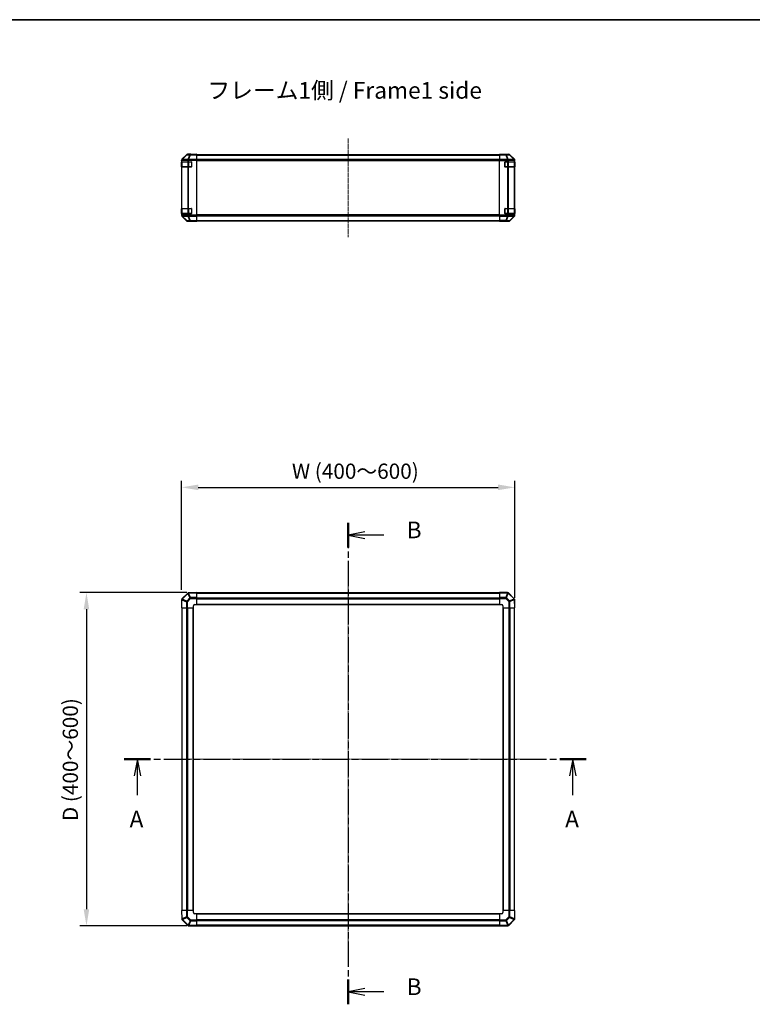
# Model space of a CAD drawing. Units: millimetres. Extents: x 0 to 13354, y -21 to 2810.
# Drawn here: x 2262 to 3362, y 1333 to 2810 of the extents above; entities that cross this region are included whole.
import ezdxf

# ---------------------------------------------------------------- set-up
doc = ezdxf.new("R2010")
doc.units = ezdxf.units.MM
doc.linetypes.add('CHAIN', pattern=[0.3543, 0.2362, -0.0295, 0.0591, -0.0295])
for name, color, linetype, lineweight in [('AM_5', 3, 'Continuous', 25), ('Border (ISO)', 7, 'Continuous', 35), ('Centerline (ISO)', 131, 'Continuous', 18), ('Section Line (ISO)', 7, 'CHAIN', 25), ('Symbol (ISO)', 7, 'Continuous', 18), ('TK1', 7, 'Continuous', 25), ('TK2', 2, 'Continuous', 25), ('TK3', 5, 'Continuous', 25)]:
    doc.layers.add(name, color=color, linetype=linetype, lineweight=lineweight)
doc.styles.add('Note Text (TK)', font='txt')
doc.styles.add('Note Text (TK)English', font='arial.ttf')
doc.dimstyles.new('Default - Method 1b (TK)English', dxfattribs={"dimscale": 4, "dimtxt": 2.5, "dimasz": 2.5, "dimexe": 1, "dimexo": 1.5, "dimgap": 1, "dimtad": 1, "dimtoh": 1, "dimrnd": 1e-08, "dimdsep": 46, "dimtxsty": 'Note Text (TK)English', "dimcen": 0.09, "dimdle": 5, "dimclrd": 100, "dimclre": 100, "dimclrt": 7, "dimadec": 1, "dimazin": 1, "dimtfac": 1, "dimtmove": 0, "dimatfit": 3, "dimfxl": 1, "dimtolj": 1, "dimlwd": -1, "dimlwe": -1, "dimarcsym": 0})

# ---------------------------------------------------------------- blocks, each defined once
blk = doc.blocks.new('図面枠 tk図枠')
at = {"layer": 'Border (ISO)'}
blk.add_line((21, 289), (412, 289), dxfattribs=at)
blk = doc.blocks.new('2dTransSection0')
at = {"layer": 'Section Line (ISO)', "linetype": 'CHAIN', "ltscale": 16.769142}
blk.add_line((105.54, 178.06), (174.84, 178.06), dxfattribs=at)
at = {"layer": 'Section Line (ISO)', "linetype": 'Continuous', "lineweight": 50}
for p, q in [((105.54, 178.06), (109.48, 178.06)), ((170.9, 178.06), (174.84, 178.06))]:
    blk.add_line(p, q, dxfattribs=at)
at = {"layer": 'Section Line (ISO)', "linetype": 'Continuous'}
for p, q in [((107.51, 178.06), (107.01, 175.56)), ((107.51, 175.56), (107.51, 178.06)), ((108.01, 175.56), (107.51, 178.06)), ((172.87, 178.06), (172.37, 175.56)), ((172.87, 175.56), (172.87, 178.06)), ((173.37, 175.56), (172.87, 178.06)), ((107.51, 172.69), (107.51, 175.56)), ((172.87, 172.69), (172.87, 175.56))]:
    blk.add_line(p, q, dxfattribs=at)
at = {"layer": 'Section Line (ISO)', "char_height": 2.5, "attachment_point": 7, "style": 'Note Text (TK)English'}
for insert in [(106.34, 167.06), (171.69, 167.06)]:
    blk.add_mtext('A', dxfattribs=dict(at, insert=insert))
blk = doc.blocks.new('2dTransSection1')
at = {"layer": 'Section Line (ISO)', "linetype": 'CHAIN', "ltscale": 16.116707}
blk.add_line((139.14, 213.53), (139.14, 141.3), dxfattribs=at)
at = {"layer": 'Section Line (ISO)', "linetype": 'Continuous', "lineweight": 50}
for p, q in [((139.14, 213.53), (139.14, 209.82)), ((139.14, 145.01), (139.14, 141.3))]:
    blk.add_line(p, q, dxfattribs=at)
at = {"layer": 'Section Line (ISO)', "linetype": 'Continuous'}
for p, q in [((141.64, 212.18), (139.14, 211.68)), ((141.64, 211.68), (139.14, 211.68)), ((139.14, 211.68), (141.64, 211.18)), ((144.47, 211.68), (141.64, 211.68)), ((141.64, 143.66), (139.14, 143.16)), ((141.64, 143.16), (139.14, 143.16)), ((139.14, 143.16), (141.64, 142.66)), ((144.47, 143.16), (141.64, 143.16))]:
    blk.add_line(p, q, dxfattribs=at)
at = {"layer": 'Section Line (ISO)', "char_height": 2.5, "attachment_point": 7, "style": 'Note Text (TK)English'}
for insert in [(147.91, 210.43), (147.91, 141.91)]:
    blk.add_mtext('B', dxfattribs=dict(at, insert=insert))
blk = doc.blocks.new('*D34')
at = {"layer": 'AM_5', "color": 100}
for p, q in [((2505.4, 1954.8), (2505.4, 2118.5)), ((3005.4, 1942.6), (3005.4, 2118.5)), ((2530.4, 2108.5), (2980.4, 2108.5))]:
    blk.add_line(p, q, dxfattribs=at)
for points in [[(2530.4, 2112.7), (2530.4, 2104.3), (2505.4, 2108.5)], [(2980.4, 2112.7), (2980.4, 2104.3), (3005.4, 2108.5)]]:
    blk.add_solid(points, dxfattribs=at)
at = {"layer": 'Defpoints', "color": 0}
for p in [(3005.4, 2108.5), (2505.4, 1939.8), (3005.4, 1927.6)]:
    blk.add_point(p, dxfattribs=at)
at = {"layer": 'AM_5', "color": 7, "insert": (2663.3, 2132.7), "char_height": 25, "attachment_point": 4, "style": 'Note Text (TK)English'}
blk.add_mtext('\\A1; \\fＭＳ Ｐゴシック|b0|i0;\\H22.8426;W (\\fArial|b0|i0;\\H22.8425;400\\fＭＳ Ｐゴシック|b0|i0;\\H22.8426;～\\fArial|b0|i0;\\H22.8425;6\\fＭＳ Ｐゴシック|b0|i0;\\H22.8426;00)', dxfattribs=at)
blk = doc.blocks.new('*D35')
at = {"layer": 'AM_5', "color": 100}
for p, q in [((2513.4, 1950.6), (2352.7, 1950.6)), ((2362.7, 1925.6), (2362.7, 1475.6)), ((2513.4, 1450.6), (2352.7, 1450.6))]:
    blk.add_line(p, q, dxfattribs=at)
for points in [[(2358.5, 1925.6), (2366.8, 1925.6), (2362.7, 1950.6)], [(2358.5, 1475.6), (2366.8, 1475.6), (2362.7, 1450.6)]]:
    blk.add_solid(points, dxfattribs=at)
at = {"layer": 'Defpoints', "color": 0}
for p in [(2528.4, 1950.6), (2362.7, 1450.6), (2528.4, 1450.6)]:
    blk.add_point(p, dxfattribs=at)
at = {"layer": 'AM_5', "color": 7, "insert": (2338.5, 1600.2), "char_height": 25, "attachment_point": 4, "rotation": 90, "style": 'Note Text (TK)English'}
blk.add_mtext('\\A1; \\fArial|b0|i0;\\H22.8425;D\\fＭＳ Ｐゴシック|b0|i0;\\H22.8426; (\\fArial|b0|i0;\\H22.8425;400\\fＭＳ Ｐゴシック|b0|i0;\\H22.8426;～\\fArial|b0|i0;\\H22.8425;6\\fＭＳ Ｐゴシック|b0|i0;\\H22.8426;00)', dxfattribs=at)

msp = doc.modelspace()

# ---------------------------------------------------------------- linework, layer by layer
at = {"layer": 'Centerline (ISO)', "linetype": 'CHAIN', "ltscale": 23.990969}
for p, q in [((2755.4154, 2632.0187), (2755.4154, 2483.7903)), ((2755.4154, 1974.7353), (2755.4154, 1426.5069)), ((2481.3012, 1700.6211), (3029.5296, 1700.6211))]:
    msp.add_line(p, q, dxfattribs=at)
at = {"layer": 'TK1'}
for p, q in [((2528.4154, 2607.6045), (2982.4154, 2607.6045)), ((2528.4154, 2607.0187), (2982.4154, 2607.0187)), ((2982.4154, 2600.1903), (2528.4154, 2600.1903)), ((2528.4154, 2598.7761), (2982.4154, 2598.7761)), ((2982.4154, 2517.0329), (2528.4154, 2517.0329)), ((2528.4154, 2515.6187), (2982.4154, 2515.6187)), ((2528.4154, 2508.7903), (2982.4154, 2508.7903)), ((2528.4154, 2508.2045), (2982.4154, 2508.2045)), ((2982.4154, 1950.3211), (2528.4154, 1950.3211)), ((2528.4154, 1949.7353), (2982.4154, 1949.7353)), ((2528.4154, 1942.9069), (2982.4154, 1942.9069)), ((2528.4154, 1941.4927), (2982.4154, 1941.4927)), ((2505.7154, 1927.6211), (2505.7154, 1473.6211)), ((2506.3012, 1473.6211), (2506.3012, 1927.6211)), ((2513.1296, 1473.6211), (2513.1296, 1927.6211)), ((2514.5438, 1473.6211), (2514.5438, 1927.6211)), ((2522.9154, 1473.6211), (2522.9154, 1927.6211)), ((2523.4154, 1473.6211), (2523.4154, 1927.6211)), ((2528.4154, 1933.1211), (2982.4154, 1933.1211)), ((2528.4154, 1932.6211), (2982.4154, 1932.6211)), ((2987.4154, 1927.6211), (2987.4154, 1473.6211)), ((2987.9154, 1927.6211), (2987.9154, 1473.6211)), ((2996.2869, 1927.6211), (2996.2869, 1473.6211)), ((2997.7012, 1927.6211), (2997.7012, 1473.6211)), ((3004.5296, 1927.6211), (3004.5296, 1473.6211)), ((3005.1154, 1473.6211), (3005.1154, 1927.6211)), ((2982.4154, 1468.6211), (2528.4154, 1468.6211)), ((2982.4154, 1468.1211), (2528.4154, 1468.1211)), ((2982.4154, 1459.7495), (2528.4154, 1459.7495)), ((2982.4154, 1458.3353), (2528.4154, 1458.3353)), ((2982.4154, 1451.5069), (2528.4154, 1451.5069)), ((2528.4154, 1450.9211), (2982.4154, 1450.9211))]:
    msp.add_line(p, q, dxfattribs=at)
at = {"layer": 'TK2'}
for p, q in [((2505.9954, 2600.2933), (2505.9889, 2600.2866)), ((2512.8407, 2607.2591), (2505.9954, 2600.2933)), ((2506.001, 2600.689), (2512.8309, 2607.5189)), ((2506.4035, 2600.2969), (2513.2487, 2607.2626)), ((2515.0088, 2600.4471), (2506.4035, 2600.2969)), ((2513.2487, 2607.2626), (2517.9102, 2607.344)), ((2518.8937, 2607.9383), (2514.2323, 2607.8569)), ((2519.4154, 2608.1045), (2514.245, 2608.1045)), ((2515.0324, 2600.4638), (2515.0088, 2600.4471)), ((2517.9102, 2607.344), (2515.0324, 2600.4638)), ((2516.0015, 2600.4723), (2518.8793, 2607.3524)), ((2528.4154, 2600.689), (2516.0015, 2600.4723)), ((2518.8793, 2607.3524), (2528.4154, 2607.5189)), ((2528.4154, 2608.1045), (2518.8937, 2607.9383)), ((2519.4154, 2607.9474), (2519.4154, 2608.1045)), ((2528.4154, 2608.1045), (2528.4154, 2607.5189)), ((2528.4154, 2600.689), (2528.4154, 2607.5189)), ((2528.4154, 2600.689), (2528.4154, 2599.2749)), ((2982.4154, 2607.9474), (2982.4154, 2608.1045)), ((2982.4154, 2608.1045), (2986.4154, 2608.0347)), ((2982.4154, 2607.8569), (2982.4154, 2607.9474)), ((2986.4154, 2607.9474), (2982.4154, 2607.9474)), ((2982.4154, 2607.2591), (2982.4154, 2607.8569)), ((2991.7581, 2607.8569), (2982.4154, 2607.8569)), ((2982.4154, 2607.2591), (2991.7581, 2607.2591)), ((2982.4154, 2607.2591), (2982.4154, 2600.2866)), ((2982.4154, 2598.8848), (2982.4154, 2600.2866)), ((2994.5869, 2600.2866), (2982.4154, 2600.2866)), ((2986.4154, 2607.9474), (2986.4154, 2608.0347)), ((2986.4154, 2608.0347), (2989.9509, 2607.973)), ((2991.4154, 2608.1045), (2996.5858, 2608.1045)), ((2991.4154, 2608.1045), (2991.4154, 2608.0347)), ((2996.4196, 2607.9383), (2991.7581, 2607.8569)), ((2991.7581, 2607.2591), (2991.7581, 2607.8569)), ((2991.7581, 2607.2591), (2994.5935, 2600.2933)), ((2992.752, 2607.2626), (2997.4135, 2607.344)), ((2995.5874, 2600.2969), (2992.752, 2607.2626)), ((2994.5935, 2600.2933), (2994.5869, 2600.2866)), ((2994.5869, 2598.8848), (2994.5869, 2600.2866)), ((3004.1927, 2600.4471), (2995.5874, 2600.2969)), ((2996.5858, 2608.1045), (2996.4196, 2607.9383)), ((2997.4135, 2607.344), (3004.1931, 2600.4638)), ((2997.8334, 2607.3524), (2997.9998, 2607.5189)), ((3004.613, 2600.4723), (2997.8334, 2607.3524)), ((3004.8297, 2600.689), (2997.9998, 2607.5189)), ((3004.1931, 2600.4638), (3004.1927, 2600.4471)), ((3004.8297, 2600.689), (3004.613, 2600.4723)), ((2505.4154, 2598.8848), (2505.4154, 2599.2749)), ((2505.4154, 2598.8848), (2505.4154, 2596.9045)), ((2505.4154, 2598.8848), (2506.0012, 2598.8848)), ((2505.4154, 2596.9045), (2505.4154, 2596.4045)), ((2506.0012, 2596.9045), (2505.4154, 2596.9045)), ((2505.4154, 2596.4045), (2505.6154, 2596.4045)), ((2505.4154, 2589.4045), (2505.4154, 2596.4045)), ((2505.6154, 2589.4045), (2505.4154, 2589.4045)), ((2505.4154, 2589.4045), (2505.4154, 2588.9045)), ((2505.4154, 2588.9045), (2506.0012, 2588.9045)), ((2505.4154, 2588.9045), (2505.4154, 2526.9045)), ((2506.0012, 2598.8848), (2506.0077, 2598.8915)), ((2506.0012, 2596.9045), (2506.0012, 2598.8848)), ((2506.0012, 2596.9045), (2514.6131, 2596.9045)), ((2514.6131, 2588.9045), (2506.0012, 2588.9045)), ((2506.0012, 2526.9045), (2506.0012, 2588.9045)), ((2506.0077, 2598.8915), (2514.6131, 2599.0417)), ((2514.6131, 2599.0417), (2515.9924, 2599.0417)), ((2514.6131, 2599.0417), (2514.6131, 2596.9045)), ((2515.9924, 2596.9045), (2514.6131, 2596.9045)), ((2514.6131, 2588.9045), (2515.9924, 2588.9045)), ((2514.6131, 2588.9045), (2514.6131, 2526.9045)), ((2515.9924, 2599.0417), (2516.0159, 2599.0585)), ((2515.9924, 2596.9045), (2515.9924, 2599.0417)), ((2515.9924, 2596.9045), (2519.9154, 2596.9045)), ((2519.9154, 2588.9045), (2515.9924, 2588.9045)), ((2515.9924, 2526.9045), (2515.9924, 2588.9045)), ((2516.0159, 2599.0585), (2528.4154, 2599.2749)), ((2520.4154, 2596.4045), (2520.4154, 2589.4045)), ((2528.4154, 2516.5341), (2528.4154, 2599.2749)), ((2982.4154, 2516.9242), (2982.4154, 2598.8848)), ((2982.4154, 2598.8848), (2994.5869, 2598.8848)), ((2990.4154, 2589.4045), (2990.4154, 2596.4045)), ((2990.9154, 2596.9045), (2994.5869, 2596.9045)), ((2994.5869, 2588.9045), (2990.9154, 2588.9045)), ((2994.5869, 2598.8848), (2994.5869, 2596.9045)), ((2994.5869, 2598.8848), (2996.0012, 2598.8848)), ((2996.0012, 2596.9045), (2994.5869, 2596.9045)), ((2994.5869, 2588.9045), (2996.0012, 2588.9045)), ((2994.5869, 2588.9045), (2994.5869, 2526.9045)), ((2996.0012, 2598.8848), (2996.0077, 2598.8915)), ((2996.0012, 2596.9045), (2996.0012, 2598.8848)), ((2996.0012, 2596.9045), (3004.6131, 2596.9045)), ((3004.6131, 2588.9045), (2996.0012, 2588.9045)), ((2996.0012, 2526.9045), (2996.0012, 2588.9045)), ((2996.0077, 2598.8915), (3004.6131, 2599.0417)), ((3004.6131, 2599.0417), (3005.1985, 2599.0417)), ((3004.6131, 2599.0417), (3004.6131, 2596.9045)), ((3005.1985, 2596.9045), (3004.6131, 2596.9045)), ((3004.6131, 2588.9045), (3005.1985, 2588.9045)), ((3004.6131, 2588.9045), (3004.6131, 2526.9045)), ((3005.1985, 2599.0417), (3005.1989, 2599.0585)), ((3005.1985, 2596.9045), (3005.1985, 2599.0417)), ((3005.1985, 2596.9045), (3005.267, 2596.9045)), ((3005.267, 2588.9045), (3005.1985, 2588.9045)), ((3005.1985, 2526.9045), (3005.1985, 2588.9045)), ((3005.1989, 2599.0585), (3005.4154, 2599.2749)), ((3005.2154, 2596.4045), (3005.2757, 2596.4045)), ((3005.2757, 2589.4045), (3005.2154, 2589.4045)), ((3005.2757, 2596.4045), (3005.2757, 2589.4045)), ((3005.4154, 2516.5341), (3005.4154, 2599.2749)), ((2505.4154, 2526.9045), (2505.4154, 2526.4045)), ((2506.0012, 2526.9045), (2505.4154, 2526.9045)), ((2505.4154, 2526.4045), (2505.6154, 2526.4045)), ((2505.4154, 2519.4045), (2505.4154, 2526.4045)), ((2506.0012, 2526.9045), (2514.6131, 2526.9045)), ((2515.9924, 2526.9045), (2514.6131, 2526.9045)), ((2515.9924, 2526.9045), (2519.9154, 2526.9045)), ((2520.4154, 2526.4045), (2520.4154, 2519.4045)), ((2990.4154, 2519.4045), (2990.4154, 2526.4045)), ((2990.9154, 2526.9045), (2994.5869, 2526.9045)), ((2996.0012, 2526.9045), (2994.5869, 2526.9045)), ((2996.0012, 2526.9045), (3004.6131, 2526.9045)), ((3005.1985, 2526.9045), (3004.6131, 2526.9045)), ((3005.1985, 2526.9045), (3005.267, 2526.9045)), ((3005.2154, 2526.4045), (3005.2757, 2526.4045)), ((3005.2757, 2526.4045), (3005.2757, 2519.4045)), ((2505.6154, 2519.4045), (2505.4154, 2519.4045)), ((2505.4154, 2519.4045), (2505.4154, 2518.9045)), ((2505.4154, 2518.9045), (2505.4154, 2516.9242)), ((2505.4154, 2518.9045), (2506.0012, 2518.9045)), ((2505.4154, 2516.5341), (2505.4154, 2516.9242)), ((2506.0012, 2516.9242), (2505.4154, 2516.9242)), ((2505.9889, 2515.5224), (2505.9954, 2515.5157)), ((2505.9954, 2515.5157), (2512.8407, 2508.55)), ((2512.8309, 2508.2902), (2506.001, 2515.1201)), ((2514.6131, 2518.9045), (2506.0012, 2518.9045)), ((2506.0012, 2516.9242), (2506.0012, 2518.9045)), ((2506.0077, 2516.9175), (2506.0012, 2516.9242)), ((2514.6131, 2516.7673), (2506.0077, 2516.9175)), ((2506.4035, 2515.5122), (2515.0088, 2515.362)), ((2513.2487, 2508.5464), (2506.4035, 2515.5122)), ((2514.6131, 2518.9045), (2515.9924, 2518.9045)), ((2514.6131, 2518.9045), (2514.6131, 2516.7673)), ((2515.9924, 2516.7673), (2514.6131, 2516.7673)), ((2515.0088, 2515.362), (2515.0324, 2515.3452)), ((2515.0324, 2515.3452), (2517.9102, 2508.4651)), ((2519.9154, 2518.9045), (2515.9924, 2518.9045)), ((2515.9924, 2516.7673), (2515.9924, 2518.9045)), ((2516.0159, 2516.7505), (2515.9924, 2516.7673)), ((2516.0015, 2515.3368), (2528.4154, 2515.1201)), ((2518.8793, 2508.4566), (2516.0015, 2515.3368)), ((2528.4154, 2516.5341), (2516.0159, 2516.7505)), ((2528.4154, 2516.5341), (2528.4154, 2515.1201)), ((2528.4154, 2508.2902), (2528.4154, 2515.1201)), ((2982.4154, 2515.5224), (2982.4154, 2516.9242)), ((2994.5869, 2516.9242), (2982.4154, 2516.9242)), ((2982.4154, 2515.5224), (2994.5869, 2515.5224)), ((2982.4154, 2515.5224), (2982.4154, 2508.55)), ((2994.5869, 2518.9045), (2990.9154, 2518.9045)), ((2994.5935, 2515.5157), (2991.7581, 2508.55)), ((2992.752, 2508.5464), (2995.5874, 2515.5122)), ((2994.5869, 2518.9045), (2994.5869, 2516.9242)), ((2994.5869, 2518.9045), (2996.0012, 2518.9045)), ((2996.0012, 2516.9242), (2994.5869, 2516.9242)), ((2994.5869, 2515.5224), (2994.5869, 2516.9242)), ((2994.5869, 2515.5224), (2994.5935, 2515.5157)), ((2995.5874, 2515.5122), (3004.1927, 2515.362)), ((3004.6131, 2518.9045), (2996.0012, 2518.9045)), ((2996.0012, 2516.9242), (2996.0012, 2518.9045)), ((2996.0077, 2516.9175), (2996.0012, 2516.9242)), ((3004.6131, 2516.7673), (2996.0077, 2516.9175)), ((3004.1931, 2515.3452), (2997.4135, 2508.4651)), ((2997.8334, 2508.4566), (3004.613, 2515.3368)), ((2997.9998, 2508.2902), (3004.8297, 2515.1201)), ((3004.1927, 2515.362), (3004.1931, 2515.3452)), ((3004.613, 2515.3368), (3004.8297, 2515.1201)), ((3004.6131, 2518.9045), (3005.1985, 2518.9045)), ((3004.6131, 2518.9045), (3004.6131, 2516.7673)), ((3005.1985, 2516.7673), (3004.6131, 2516.7673)), ((3005.267, 2518.9045), (3005.1985, 2518.9045)), ((3005.1985, 2516.7673), (3005.1985, 2518.9045)), ((3005.1989, 2516.7505), (3005.1985, 2516.7673)), ((3005.4154, 2516.5341), (3005.1989, 2516.7505)), ((3005.2757, 2519.4045), (3005.2154, 2519.4045)), ((2517.9102, 2508.4651), (2513.2487, 2508.5464)), ((2514.2323, 2507.9521), (2518.8937, 2507.8707)), ((2523.4154, 2507.7045), (2514.245, 2507.7045)), ((2528.4154, 2508.2902), (2518.8793, 2508.4566)), ((2518.8937, 2507.8707), (2528.4154, 2507.7045)), ((2523.4154, 2507.7045), (2523.4154, 2507.7918)), ((2528.4154, 2508.2902), (2528.4154, 2507.7045)), ((2982.4154, 2507.9521), (2982.4154, 2508.55)), ((2991.7581, 2508.55), (2982.4154, 2508.55)), ((2982.4154, 2507.9521), (2982.4154, 2507.7918)), ((2982.4154, 2507.9521), (2991.7581, 2507.9521)), ((2982.4154, 2507.7045), (2982.4154, 2507.7918)), ((2982.4154, 2507.7918), (2985.4154, 2507.7918)), ((2985.4154, 2507.7569), (2982.4154, 2507.7045)), ((2985.4154, 2507.7918), (2985.4154, 2507.7569)), ((2986.8296, 2507.7816), (2985.4154, 2507.7569)), ((2987.4154, 2507.7569), (2987.4154, 2507.7045)), ((2987.4154, 2507.7045), (2996.5858, 2507.7045)), ((2991.7581, 2507.9521), (2991.7581, 2508.55)), ((2991.7581, 2507.9521), (2996.4196, 2507.8707)), ((2997.4135, 2508.4651), (2992.752, 2508.5464)), ((2996.4196, 2507.8707), (2996.5858, 2507.7045)), ((2997.9998, 2508.2902), (2997.8334, 2508.4566)), ((2514.6131, 1949.8188), (2506.0077, 1941.2134)), ((2516.0159, 1950.4047), (2515.9924, 1950.4042)), ((2516.0015, 1949.8187), (2528.4154, 1950.0354)), ((2518.8793, 1943.0391), (2516.0015, 1949.8187)), ((2528.4154, 1950.6211), (2516.0159, 1950.4047)), ((2528.4154, 1950.6211), (2528.4154, 1950.0354)), ((2528.4154, 1943.2055), (2528.4154, 1950.0354)), ((2982.4154, 1950.0476), (2982.4154, 1950.6211)), ((2994.5869, 1950.6211), (2982.4154, 1950.6211)), ((2982.4154, 1950.0476), (2994.5869, 1950.0476)), ((2982.4154, 1950.0476), (2982.4154, 1943.1958)), ((2994.5935, 1950.041), (2991.7581, 1943.1958)), ((2992.752, 1942.7877), (2995.5874, 1949.6329)), ((2994.5869, 1950.0476), (2994.5869, 1950.6211)), ((2994.5869, 1950.0476), (2994.5935, 1950.041)), ((2995.5874, 1949.6329), (3004.1927, 1941.0276)), ((2996.0077, 1950.0287), (2996.0012, 1950.0353)), ((3004.6131, 1941.4234), (2996.0077, 1950.0287)), ((2505.4154, 1939.7927), (2505.4154, 1927.6211)), ((2505.9889, 1939.7927), (2505.4154, 1939.7927)), ((2505.9889, 1939.7927), (2505.9954, 1939.7992)), ((2505.9889, 1927.6211), (2505.9889, 1939.7927)), ((2505.9954, 1939.7992), (2512.8407, 1936.9638)), ((2506.0077, 1941.2134), (2506.0012, 1941.2069)), ((2506.4035, 1940.7931), (2515.0088, 1949.3984)), ((2513.2487, 1937.9577), (2506.4035, 1940.7931)), ((2512.8407, 1936.9638), (2512.8407, 1927.6211)), ((2514.2323, 1936.9638), (2512.8407, 1936.9638)), ((2517.9102, 1942.6192), (2513.2487, 1937.9577)), ((2514.2323, 1936.9638), (2518.8937, 1941.6253)), ((2514.2323, 1927.6211), (2514.2323, 1936.9638)), ((2515.0088, 1949.3984), (2515.0324, 1949.3988)), ((2515.0324, 1949.3988), (2517.9102, 1942.6192)), ((2528.4154, 1943.2055), (2518.8793, 1943.0391)), ((2518.8937, 1941.6253), (2528.4154, 1941.7915)), ((2528.4154, 1943.2055), (2528.4154, 1941.7915)), ((2528.4154, 1932.6211), (2528.4154, 1941.7915)), ((2982.4154, 1941.8042), (2982.4154, 1943.1958)), ((2991.7581, 1943.1958), (2982.4154, 1943.1958)), ((2982.4154, 1941.8042), (2982.4154, 1932.6211)), ((2982.4154, 1941.8042), (2991.7581, 1941.8042)), ((2991.7581, 1941.8042), (2991.7581, 1943.1958)), ((2991.7581, 1941.8042), (2996.4196, 1937.1428)), ((2997.4135, 1938.1263), (2992.752, 1942.7877)), ((2996.4196, 1937.1428), (2996.5858, 1927.6211)), ((3004.1931, 1941.0041), (2997.4135, 1938.1263)), ((2997.8334, 1937.1572), (3004.613, 1940.035)), ((2997.9998, 1927.6211), (2997.8334, 1937.1572)), ((3004.1927, 1941.0276), (3004.1931, 1941.0041)), ((3004.613, 1940.035), (3004.8297, 1927.6211)), ((3005.1989, 1940.0206), (3005.1985, 1940.0441)), ((3005.4154, 1927.6211), (3005.1989, 1940.0206)), ((2505.9889, 1927.6211), (2505.4154, 1927.6211)), ((2505.9889, 1927.6211), (2512.8407, 1927.6211)), ((2514.2323, 1927.6211), (2512.8407, 1927.6211)), ((2514.2323, 1927.6211), (2523.4154, 1927.6211)), ((2523.4154, 1927.6211), (2523.4154, 1930.6211)), ((2525.4154, 1932.6211), (2528.4154, 1932.6211)), ((2982.4154, 1932.6211), (2985.4154, 1932.6211)), ((2987.4154, 1930.6211), (2987.4154, 1927.6211)), ((2987.4154, 1927.6211), (2996.5858, 1927.6211)), ((2997.9998, 1927.6211), (2996.5858, 1927.6211)), ((2997.9998, 1927.6211), (3004.8297, 1927.6211)), ((3005.4154, 1927.6211), (3004.8297, 1927.6211)), ((2505.4154, 1473.6211), (2506.001, 1473.6211)), ((2505.4154, 1473.6211), (2505.6318, 1461.2216)), ((2506.2177, 1461.2072), (2506.001, 1473.6211)), ((2512.8309, 1473.6211), (2506.001, 1473.6211)), ((2512.9974, 1464.085), (2506.2177, 1461.2072)), ((2506.6376, 1460.2381), (2513.4173, 1463.1159)), ((2512.8309, 1473.6211), (2514.245, 1473.6211)), ((2512.8309, 1473.6211), (2512.9974, 1464.085)), ((2513.4173, 1463.1159), (2518.0787, 1458.4545)), ((2523.4154, 1473.6211), (2514.245, 1473.6211)), ((2514.4112, 1464.0994), (2514.245, 1473.6211)), ((2519.0726, 1459.438), (2514.4112, 1464.0994)), ((2523.4154, 1470.6211), (2523.4154, 1473.6211)), ((2528.4154, 1468.6211), (2525.4154, 1468.6211)), ((2528.4154, 1459.438), (2528.4154, 1468.6211)), ((2982.4154, 1468.6211), (2982.4154, 1459.4507)), ((2985.4154, 1468.6211), (2982.4154, 1468.6211)), ((2996.5985, 1473.6211), (2987.4154, 1473.6211)), ((2987.4154, 1473.6211), (2987.4154, 1470.6211)), ((2996.5985, 1464.2783), (2991.9371, 1459.6169)), ((2992.9206, 1458.623), (2997.582, 1463.2844)), ((2996.5985, 1473.6211), (2997.9901, 1473.6211)), ((2996.5985, 1473.6211), (2996.5985, 1464.2783)), ((2996.5985, 1464.2783), (2997.9901, 1464.2783)), ((2997.582, 1463.2844), (3004.4272, 1460.4491)), ((2997.9901, 1464.2783), (2997.9901, 1473.6211)), ((3004.8419, 1473.6211), (2997.9901, 1473.6211)), ((3004.8353, 1461.443), (2997.9901, 1464.2783)), ((3004.8419, 1473.6211), (3005.4154, 1473.6211)), ((3004.8419, 1473.6211), (3004.8419, 1461.4495)), ((3005.4154, 1461.4495), (3005.4154, 1473.6211)), ((2505.6318, 1461.2216), (2505.6322, 1461.1981)), ((2506.2177, 1459.8188), (2514.823, 1451.2134)), ((2506.638, 1460.2146), (2506.6376, 1460.2381)), ((2515.2434, 1451.6092), (2506.638, 1460.2146)), ((2514.823, 1451.2134), (2514.8296, 1451.2069)), ((2518.0787, 1458.4545), (2515.2434, 1451.6092)), ((2516.2372, 1451.2012), (2519.0726, 1458.0464)), ((2516.2438, 1451.1946), (2516.2372, 1451.2012)), ((2528.4154, 1451.1946), (2516.2438, 1451.1946)), ((2516.2438, 1451.1946), (2516.2438, 1450.6211)), ((2516.2438, 1450.6211), (2528.4154, 1450.6211)), ((2528.4154, 1459.438), (2519.0726, 1459.438)), ((2519.0726, 1459.438), (2519.0726, 1458.0464)), ((2519.0726, 1458.0464), (2528.4154, 1458.0464)), ((2528.4154, 1459.438), (2528.4154, 1458.0464)), ((2528.4154, 1451.1946), (2528.4154, 1458.0464)), ((2528.4154, 1451.1946), (2528.4154, 1450.6211)), ((2991.9371, 1459.6169), (2982.4154, 1459.4507)), ((2982.4154, 1458.0366), (2982.4154, 1459.4507)), ((2982.4154, 1458.0366), (2991.9515, 1458.2031)), ((2982.4154, 1458.0366), (2982.4154, 1451.2067)), ((2994.8293, 1451.4234), (2982.4154, 1451.2067)), ((2982.4154, 1450.6211), (2982.4154, 1451.2067)), ((2982.4154, 1450.6211), (2994.8148, 1450.8375)), ((2991.9515, 1458.2031), (2994.8293, 1451.4234)), ((2995.7984, 1451.8433), (2992.9206, 1458.623)), ((2994.8148, 1450.8375), (2994.8384, 1450.8379)), ((2995.8219, 1451.8437), (2995.7984, 1451.8433)), ((3004.4272, 1460.4491), (2995.8219, 1451.8437)), ((2996.2177, 1451.4234), (3004.823, 1460.0287)), ((3004.823, 1460.0287), (3004.8296, 1460.0353)), ((3004.8419, 1461.4495), (3004.8353, 1461.443)), ((3004.8419, 1461.4495), (3005.4154, 1461.4495))]:
    msp.add_line(p, q, dxfattribs=at)
for centre, radius, start, end in [((2507.4154, 2598.8848), 2, 135.5, 180), ((2514.2672, 2605.8573), 2, 91, 135.5), ((2519.9154, 2596.4045), 0.5, 0, 90), ((2519.9154, 2589.4045), 0.5, 270, 0), ((2990.9154, 2596.4045), 0.5, 90, 180), ((2990.9154, 2589.4045), 0.5, 180, 270), ((2519.9154, 2526.4045), 0.5, 0, 90), ((2990.9154, 2526.4045), 0.5, 90, 180), ((2507.4154, 2516.9242), 2, 180, 224.5), ((2519.9154, 2519.4045), 0.5, 270, 0), ((2990.9154, 2519.4045), 0.5, 180, 270), ((2514.2672, 2509.9518), 2, 224.5, 269), ((2516.0273, 1948.4045), 2, 91, 135), ((2994.5869, 1948.6211), 2, 45, 90), ((2507.4154, 1939.7927), 2, 135, 180), ((3003.1988, 1940.0092), 2, 1, 45), ((2525.4154, 1930.6211), 2, 90, 180), ((2985.4154, 1930.6211), 2, 0, 90), ((2525.4154, 1470.6211), 2, 180, 270), ((2985.4154, 1470.6211), 2, 270, 0), ((2507.6319, 1461.233), 2, 181, 225), ((2516.2438, 1452.6211), 2, 225, 270), ((2994.8035, 1452.8376), 2, 271, 315), ((3003.4154, 1461.4495), 2, 315, 0)]:
    msp.add_arc(centre, radius, start, end, dxfattribs=at)
for centre, major_axis, ratio, start_param, end_param in [((2507.4157, 2599.2743), (-1.4146, 1.4146), 0.99969546, 0, 0.78524587), ((2507.4154, 2598.8848), (-1.4265, 1.4018), 0.573961956, 0, 1.042173961), ((2507.4219, 2598.8915), (-1.4265, 1.4018), 0.573961956, 0, 1.042173961), ((2507.4219, 2598.8915), (-1.4265, 1.4018), 0.278813333, 5.739301928, 6.283185307), ((2507.4219, 2598.8915), (-0.0349, 1.9997), 0.707052927, 0.779227649, 1.558455299), ((2514.2456, 2606.1042), (-1.4146, 1.4146), 0.99969546, 5.497939437, 6.283185307), ((2514.2672, 2605.8573), (-1.4265, 1.4018), 0.278813333, 5.739301928, 6.283185307), ((2514.2672, 2605.8573), (-0.0349, 1.9997), 0.707052927, 0, 0.779227649), ((2516.0273, 2599.0417), (0.0349, -1.9997), 0.707052927, 3.920820303, 4.700047952), ((2516.0273, 2599.0417), (1.1604, -1.629), 0.014215506, 3.661723061, 4.702263265), ((2516.0508, 2599.0585), (1.8451, -0.7718), 0.672667407, 1.870819154, 2.405233696), ((2516.0508, 2599.0585), (1.1604, -1.629), 0.014215506, 3.661723061, 4.702263265), ((2516.0508, 2599.0585), (-0.0349, 1.9997), 0.017449749, 0.78524587, 1.57049174), ((2518.9286, 2605.9386), (-0.0349, 1.9997), 0.707052927, 0, 0.779227649), ((2518.9286, 2605.9386), (1.8451, -0.7718), 0.672667407, 1.870819154, 2.405233696), ((2518.9286, 2605.9386), (-0.0349, 1.9997), 0.017449749, 0, 0.78524587), ((2524.4154, 2608.0347), (-5, 0), 0.017455065, 0, 0.785398163), ((2986.4154, 2608.0347), (5, 0), 0.017455065, 4.71238898, 6.283185307), ((2991.7581, 2605.8573), (-0.0349, 1.9997), 0.707052927, 5.479275601, 6.258503251), ((2991.7581, 2605.8573), (-1.8524, -0.754), 0.673114929, 3.90107946, 4.444962839), ((2994.5869, 2598.8848), (-1.4265, 1.4018), 0.573961956, 4.183766615, 5.225940576), ((2994.5935, 2598.8915), (1.8524, 0.754), 0.673114929, 0.759486807, 1.303370185), ((2994.5935, 2598.8915), (-1.4265, 1.4018), 0.573961956, 4.183766615, 5.225940576), ((2994.5935, 2598.8915), (-0.0349, 1.9997), 0.707052927, 4.700047952, 5.479275601), ((2996.4196, 2605.9386), (-1.4142, 1.4142), 0.99969546, 4.71238898, 5.497634851), ((2996.4196, 2605.9386), (-0.0349, 1.9997), 0.707052927, 5.479275601, 6.258503251), ((2996.5852, 2606.1042), (1.4146, 1.4146), 0.99969546, 0, 0.78524587), ((2996.4196, 2605.9386), (1.4246, 1.4038), 0.285530374, 0.025752484, 0.560167026), ((3003.1988, 2599.0417), (1.9994, -0.049), 0.814405779, 0.030079553, 1.070619756), ((3003.1988, 2599.0417), (0.0349, -1.9997), 0.707052927, 1.558455299, 2.337682948), ((3003.1992, 2599.0585), (1.4246, 1.4038), 0.285530374, 0.025752484, 0.560167026), ((3003.1992, 2599.0585), (1.9994, -0.049), 0.814405779, 0.030079553, 1.070619756), ((3003.1992, 2599.0585), (-1.4142, 1.4142), 0.99969546, 3.92714311, 4.71238898), ((3003.4151, 2599.2743), (1.4146, 1.4146), 0.99969546, 5.497939437, 6.283185307), ((3005.267, 2596.4045), (0, 0.5), 0.017455065, 4.71238898, 6.283185308), ((3005.267, 2589.4045), (0, 0.5), 0.017455065, 3.141592654, 4.71238898), ((3005.267, 2526.4045), (0, 0.5), 0.017455065, 4.71238898, 6.283185308), ((2507.4157, 2516.5347), (-1.4146, -1.4146), 0.99969546, 5.497939437, 6.283185307), ((2507.4154, 2516.9242), (-1.4265, -1.4018), 0.573961956, 5.241011346, 6.283185307), ((2507.4219, 2516.9175), (-1.4265, -1.4018), 0.573961956, 5.241011346, 6.283185307), ((2507.4219, 2516.9175), (-1.4265, -1.4018), 0.278813333, 0, 0.543883379), ((2507.4219, 2516.9175), (0.0349, 1.9997), 0.707052927, 1.583137355, 2.362365004), ((2516.0273, 2516.7673), (-0.0349, -1.9997), 0.707052927, 4.724730009, 5.503957658), ((2516.0273, 2516.7673), (1.1604, 1.629), 0.014215506, 1.580922042, 2.621462246), ((2516.0508, 2516.7505), (1.1604, 1.629), 0.014215506, 1.580922042, 2.621462246), ((2516.0508, 2516.7505), (-1.8451, -0.7718), 0.672667407, 0.736358958, 1.2707735), ((2516.0508, 2516.7505), (0.0349, 1.9997), 0.017449749, 1.571100913, 2.356346784), ((2994.5869, 2516.9242), (-1.4265, -1.4018), 0.573961956, 1.057244731, 2.099418693), ((2994.5935, 2516.9175), (-1.4265, -1.4018), 0.573961956, 1.057244731, 2.099418693), ((2994.5935, 2516.9175), (-1.8524, 0.754), 0.673114929, 1.838222468, 2.382105847), ((2994.5935, 2516.9175), (0.0349, 1.9997), 0.707052927, 3.945502359, 4.724730009), ((3003.1988, 2516.7673), (1.9994, 0.049), 0.814405779, 5.212565551, 6.253105754), ((3003.1988, 2516.7673), (-0.0349, -1.9997), 0.707052927, 0.803909706, 1.583137355), ((3003.1992, 2516.7505), (1.9994, 0.049), 0.814405779, 5.212565551, 6.253105754), ((3003.1992, 2516.7505), (1.4246, -1.4038), 0.285530374, 5.723018281, 6.257432823), ((3003.1992, 2516.7505), (1.4142, 1.4142), 0.99969546, 4.71238898, 5.497634851), ((3003.4151, 2516.5347), (1.4146, -1.4146), 0.99969546, 0, 0.78524587), ((3005.267, 2519.4045), (0, 0.5), 0.017455065, 3.141592655, 4.71238898), ((2514.2456, 2509.7048), (-1.4146, -1.4146), 0.99969546, 0, 0.78524587), ((2514.2672, 2509.9518), (-1.4265, -1.4018), 0.278813333, 0, 0.543883379), ((2514.2672, 2509.9518), (-0.0349, -1.9997), 0.707052927, 5.503957658, 6.283185307), ((2518.9286, 2509.8704), (1.8451, 0.7718), 0.672667407, 3.877951611, 4.412366153), ((2518.9286, 2509.8704), (-0.0349, -1.9997), 0.707052927, 5.503957658, 6.283185307), ((2518.9286, 2509.8704), (-0.0349, -1.9997), 0.017449749, 5.497939438, 6.283185309), ((2525.4154, 2507.7569), (-2, 0), 0.017455065, 5.497787144, 6.283185307), ((2985.4154, 2507.7569), (2, 0), 0.017455065, 0, 1.570796327), ((2991.7581, 2509.9518), (1.8524, -0.754), 0.673114929, 4.979815122, 5.523698501), ((2991.7581, 2509.9518), (-0.0349, -1.9997), 0.707052927, 0.024682056, 0.803909706), ((2996.4196, 2509.8704), (-0.0349, -1.9997), 0.707052927, 0.024682056, 0.803909706), ((2996.4196, 2509.8704), (1.4142, 1.4142), 0.99969546, 3.92714311, 4.71238898), ((2996.5852, 2509.7048), (1.4146, -1.4146), 0.99969546, 5.497939437, 6.283185307), ((2996.4196, 2509.8704), (1.4246, -1.4038), 0.285530374, 5.723018281, 6.257432823), ((2516.0273, 1948.4045), (-1.4142, 1.4142), 0.012341655, 0, 0.779227649), ((2516.0273, 1948.4045), (-0.0349, 1.9997), 0.580121665, 0, 1.040540203), ((2516.0508, 1948.405), (-0.0349, 1.9997), 0.580121665, 0, 1.040540203), ((2516.0508, 1948.405), (-1.841, -0.7815), 0.682635309, 4.456104057, 4.990518599), ((2516.0508, 1948.405), (-0.0349, 1.9997), 0.017449749, 0, 0.78524587), ((2994.5869, 1948.6211), (1.4142, 1.4142), 0.58406793, 0, 1.042173961), ((2994.5935, 1948.6145), (1.4142, 1.4142), 0.58406793, 0, 1.042173961), ((2994.5935, 1948.6145), (-1.8478, 0.7654), 0.684966728, 4.444962839, 4.988846218), ((2994.5935, 1948.6145), (1.4142, 1.4142), 0.012341655, 0, 0.779227649), ((2507.4154, 1939.7927), (-1.4142, 1.4142), 0.58406793, 0, 1.042173961), ((2507.4219, 1939.7992), (-1.4142, 1.4142), 0.58406793, 0, 1.042173961), ((2507.4219, 1939.7992), (-0.7654, -1.8478), 0.684966728, 4.444962839, 4.988846218), ((2507.4219, 1939.7992), (-1.4142, 1.4142), 0.012341655, 0, 0.779227649), ((2514.2672, 1936.9638), (0.7654, 1.8478), 0.684966728, 1.303370185, 1.847253564), ((2514.2672, 1936.9638), (-1.4142, 1.4142), 0.012341655, 0.779227649, 1.558455299), ((2518.9286, 1941.6253), (1.841, 0.7815), 0.682635309, 1.314511404, 1.848925946), ((2518.9286, 1941.6253), (1.4142, -1.4142), 0.012341655, 3.920820302, 4.700047952), ((2518.9286, 1941.6253), (-0.0349, 1.9997), 0.017449749, 0.78524587, 1.57049174), ((2991.7581, 1941.7693), (1.8478, -0.7654), 0.684966728, 1.303370185, 1.847253564), ((2991.7581, 1941.7693), (1.4142, 1.4142), 0.012341655, 0.779227649, 1.558455299), ((2996.4196, 1937.1079), (-1.4142, -1.4142), 0.012341655, 3.920820302, 4.700047952), ((2996.4196, 1937.1079), (1.9997, 0.0349), 0.017449749, 0.78524587, 1.57049174), ((2996.4196, 1937.1079), (0.7815, -1.841), 0.682635309, 1.314511404, 1.848925946), ((3003.1988, 1940.0092), (1.4142, 1.4142), 0.012341655, 0, 0.779227649), ((3003.1988, 1940.0092), (1.9997, 0.0349), 0.580121665, 0, 1.040540203), ((3003.1992, 1939.9857), (1.9997, 0.0349), 0.580121665, 0, 1.040540203), ((3003.1992, 1939.9857), (-0.7815, 1.841), 0.682635309, 4.456104057, 4.990518599), ((3003.1992, 1939.9857), (1.9997, 0.0349), 0.017449749, 0, 0.78524587), ((2514.4112, 1464.1343), (-1.9997, -0.0349), 0.017449749, 0.78524587, 1.57049174), ((2514.4112, 1464.1343), (-0.7815, 1.841), 0.682635309, 1.314511404, 1.848925946), ((2514.4112, 1464.1343), (1.4142, 1.4142), 0.012341655, 3.920820302, 4.700047952), ((2996.5636, 1464.2783), (1.4142, -1.4142), 0.012341655, 0.779227649, 1.558455299), ((2996.5636, 1464.2783), (-0.7654, -1.8478), 0.684966728, 1.303370185, 1.847253564), ((2507.6315, 1461.2565), (-1.9997, -0.0349), 0.580121665, 0, 1.040540203), ((2507.6315, 1461.2565), (-1.9997, -0.0349), 0.017449749, 0, 0.78524587), ((2507.6319, 1461.233), (-1.9997, -0.0349), 0.580121665, 0, 1.040540203), ((2507.6315, 1461.2565), (0.7815, -1.841), 0.682635309, 4.456104057, 4.990518599), ((2507.6319, 1461.233), (-1.4142, -1.4142), 0.012341655, 0, 0.779227649), ((2516.2372, 1452.6277), (-1.4142, -1.4142), 0.012341655, 0, 0.779227649), ((2516.2372, 1452.6277), (-1.4142, -1.4142), 0.58406793, 0, 1.042173961), ((2516.2438, 1452.6211), (-1.4142, -1.4142), 0.58406793, 0, 1.042173961), ((2516.2372, 1452.6277), (1.8478, -0.7654), 0.684966728, 4.444962839, 4.988846218), ((2519.0726, 1459.4729), (-1.4142, -1.4142), 0.012341655, 0.779227649, 1.558455299), ((2519.0726, 1459.4729), (-1.8478, 0.7654), 0.684966728, 1.303370185, 1.847253564), ((2991.9021, 1459.6169), (-1.4142, 1.4142), 0.012341655, 3.920820302, 4.700047952), ((2991.9021, 1459.6169), (0.0349, -1.9997), 0.017449749, 0.78524587, 1.57049174), ((2991.9021, 1459.6169), (-1.841, -0.7815), 0.682635309, 1.314511404, 1.848925946), ((2994.7799, 1452.8372), (0.0349, -1.9997), 0.580121665, 0, 1.040540203), ((2994.7799, 1452.8372), (0.0349, -1.9997), 0.017449749, 0, 0.78524587), ((2994.7799, 1452.8372), (1.841, 0.7815), 0.682635309, 4.456104057, 4.990518599), ((2994.8035, 1452.8376), (0.0349, -1.9997), 0.580121665, 0, 1.040540203), ((2994.8035, 1452.8376), (1.4142, -1.4142), 0.012341655, 0, 0.779227649), ((3003.4088, 1461.443), (0.7654, 1.8478), 0.684966728, 4.444962839, 4.988846218), ((3003.4088, 1461.443), (1.4142, -1.4142), 0.012341655, 0, 0.779227649), ((3003.4088, 1461.443), (1.4142, -1.4142), 0.58406793, 0, 1.042173961), ((3003.4154, 1461.4495), (1.4142, -1.4142), 0.58406793, 0, 1.042173961)]:
    msp.add_ellipse(centre, major_axis=major_axis, ratio=ratio, start_param=start_param, end_param=end_param, dxfattribs=at)
at = {"layer": 'TK3'}
for p, q in [((2506.2012, 2596.6045), (2505.6154, 2596.6045)), ((2505.6154, 2596.6045), (2505.6154, 2589.2045)), ((2505.6154, 2589.2045), (2506.2012, 2589.2045)), ((2506.2012, 2596.6045), (2515.0296, 2596.6045)), ((2506.2012, 2589.2045), (2506.2012, 2596.6045)), ((2515.0296, 2589.2045), (2506.2012, 2589.2045)), ((2516.4438, 2596.6045), (2515.0296, 2596.6045)), ((2515.0296, 2596.6045), (2515.0296, 2589.2045)), ((2515.0296, 2589.2045), (2516.4438, 2589.2045)), ((2516.4438, 2596.9045), (2516.4438, 2596.6045)), ((2516.4438, 2596.6045), (2520.1154, 2596.6045)), ((2516.4438, 2589.2045), (2516.4438, 2596.6045)), ((2516.4438, 2589.2045), (2516.4438, 2588.9045)), ((2520.1154, 2589.2045), (2516.4438, 2589.2045)), ((2520.1154, 2596.6045), (2520.1154, 2596.8628)), ((2520.3736, 2596.6045), (2520.1154, 2596.6045)), ((2520.1154, 2596.6045), (2520.1154, 2589.2045)), ((2520.1154, 2589.2045), (2520.3736, 2589.2045)), ((2520.1154, 2588.9463), (2520.1154, 2589.2045)), ((2990.7154, 2596.6045), (2990.4571, 2596.6045)), ((2990.4571, 2589.2045), (2990.7154, 2589.2045)), ((2990.7154, 2596.8628), (2990.7154, 2596.6045)), ((2990.7154, 2589.2045), (2990.7154, 2596.6045)), ((2990.7154, 2596.6045), (2994.3869, 2596.6045)), ((2990.7154, 2589.2045), (2990.7154, 2588.9463)), ((2994.3869, 2589.2045), (2990.7154, 2589.2045)), ((2994.3869, 2596.9045), (2994.3869, 2596.6045)), ((2995.8012, 2596.6045), (2994.3869, 2596.6045)), ((2994.3869, 2596.6045), (2994.3869, 2589.2045)), ((2994.3869, 2589.2045), (2994.3869, 2588.9045)), ((2994.3869, 2589.2045), (2995.8012, 2589.2045)), ((2995.8012, 2596.6045), (3004.6296, 2596.6045)), ((2995.8012, 2589.2045), (2995.8012, 2596.6045)), ((3004.6296, 2589.2045), (2995.8012, 2589.2045)), ((3005.2154, 2596.6045), (3004.6296, 2596.6045)), ((3004.6296, 2596.6045), (3004.6296, 2589.2045)), ((3004.6296, 2589.2045), (3005.2154, 2589.2045)), ((3005.2154, 2589.2045), (3005.2154, 2596.6045)), ((2506.2012, 2526.6045), (2505.6154, 2526.6045)), ((2505.6154, 2526.6045), (2505.6154, 2519.2045)), ((2506.2012, 2526.6045), (2515.0296, 2526.6045)), ((2506.2012, 2519.2045), (2506.2012, 2526.6045)), ((2516.4438, 2526.6045), (2515.0296, 2526.6045)), ((2515.0296, 2526.6045), (2515.0296, 2519.2045)), ((2516.4438, 2526.9045), (2516.4438, 2526.6045)), ((2516.4438, 2526.6045), (2520.1154, 2526.6045)), ((2516.4438, 2519.2045), (2516.4438, 2526.6045)), ((2520.1154, 2526.6045), (2520.1154, 2526.8628)), ((2520.3736, 2526.6045), (2520.1154, 2526.6045)), ((2520.1154, 2526.6045), (2520.1154, 2519.2045)), ((2990.7154, 2526.6045), (2990.4571, 2526.6045)), ((2990.7154, 2526.8628), (2990.7154, 2526.6045)), ((2990.7154, 2519.2045), (2990.7154, 2526.6045)), ((2990.7154, 2526.6045), (2994.3869, 2526.6045)), ((2994.3869, 2526.9045), (2994.3869, 2526.6045)), ((2995.8012, 2526.6045), (2994.3869, 2526.6045)), ((2994.3869, 2526.6045), (2994.3869, 2519.2045)), ((2995.8012, 2526.6045), (3004.6296, 2526.6045)), ((2995.8012, 2519.2045), (2995.8012, 2526.6045)), ((3005.2154, 2526.6045), (3004.6296, 2526.6045)), ((3004.6296, 2526.6045), (3004.6296, 2519.2045)), ((3005.2154, 2519.2045), (3005.2154, 2526.6045)), ((2505.6154, 2519.2045), (2506.2012, 2519.2045)), ((2515.0296, 2519.2045), (2506.2012, 2519.2045)), ((2515.0296, 2519.2045), (2516.4438, 2519.2045)), ((2516.4438, 2519.2045), (2516.4438, 2518.9045)), ((2520.1154, 2519.2045), (2516.4438, 2519.2045)), ((2520.1154, 2519.2045), (2520.3736, 2519.2045)), ((2520.1154, 2518.9463), (2520.1154, 2519.2045)), ((2990.4571, 2519.2045), (2990.7154, 2519.2045)), ((2990.7154, 2519.2045), (2990.7154, 2518.9463)), ((2994.3869, 2519.2045), (2990.7154, 2519.2045)), ((2994.3869, 2519.2045), (2994.3869, 2518.9045)), ((2994.3869, 2519.2045), (2995.8012, 2519.2045)), ((3004.6296, 2519.2045), (2995.8012, 2519.2045)), ((3004.6296, 2519.2045), (3005.2154, 2519.2045))]:
    msp.add_line(p, q, dxfattribs=at)
for centre, start, end in [((2505.9154, 2596.6045), 90, 180), ((2505.9154, 2589.2045), 180, 270), ((3004.9154, 2596.6045), 0, 90), ((3004.9154, 2589.2045), 270, 0), ((2505.9154, 2526.6045), 90, 180), ((3004.9154, 2526.6045), 0, 90), ((2505.9154, 2519.2045), 180, 270), ((3004.9154, 2519.2045), 270, 0)]:
    msp.add_arc(centre, 0.3, start, end, dxfattribs=at)
for centre, major_axis, start_param, end_param in [((2506.4133, 2596.6045), (0, 0.3), 0, 1.570796327), ((2506.4133, 2589.2045), (0, -0.3), 4.71238898, 6.283185307), ((2515.2417, 2596.6045), (0, 0.3), 0, 1.570796327), ((2515.2417, 2589.2045), (0, -0.3), 4.71238898, 6.283185307), ((2995.589, 2596.6045), (0, 0.3), 4.71238898, 6.283185307), ((2995.589, 2589.2045), (0, -0.3), 0, 1.570796327), ((3004.4175, 2596.6045), (0, 0.3), 4.71238898, 6.283185307), ((3004.4175, 2589.2045), (0, -0.3), 0, 1.570796327), ((2506.4133, 2526.6045), (0, 0.3), 0, 1.570796327), ((2515.2417, 2526.6045), (0, 0.3), 0, 1.570796327), ((2995.589, 2526.6045), (0, 0.3), 4.71238898, 6.283185307), ((3004.4175, 2526.6045), (0, 0.3), 4.71238898, 6.283185307), ((2506.4133, 2519.2045), (0, -0.3), 4.71238898, 6.283185307), ((2515.2417, 2519.2045), (0, -0.3), 4.71238898, 6.283185307), ((2995.589, 2519.2045), (0, -0.3), 0, 1.570796327), ((3004.4175, 2519.2045), (0, -0.3), 0, 1.570796327)]:
    msp.add_ellipse(centre, major_axis=major_axis, ratio=0.707106781, start_param=start_param, end_param=end_param, dxfattribs=at)

# ---------------------------------------------------------------- block references
at = {"xscale": 10, "yscale": 10, "zscale": 10}
msp.add_blockref('図面枠 tk図枠', (1364, -80), dxfattribs=at)
at = {"layer": 'Section Line (ISO)', "xscale": 10, "yscale": 10, "zscale": 10}
for name in ['2dTransSection1', '2dTransSection0']:
    msp.add_blockref(name, (1364, -80), dxfattribs=at)

# ---------------------------------------------------------------- texts
at = {"layer": 'Symbol (ISO)', "color": 7, "insert": (2544.2511, 2700.7824), "char_height": 25, "width": 422.368431, "attachment_point": 4, "line_spacing_factor": 1.5, "style": 'Note Text (TK)'}
msp.add_mtext('{フレーム1側 / Frame1 side}', dxfattribs=at)

# ---------------------------------------------------------------- dimensions: what is measured, and where the dimension line sits
at = {"layer": 'AM_5'}
for base, p1, p2, angle, text, picture, middle in [((3005.4154, 2108.5064), (2505.4154, 1939.7927), (3005.4154, 1927.6211), 180, ' \\fＭＳ Ｐゴシック|b0|i0;\\H22.8426;W (\\fArial|b0|i0;\\H22.8425;400\\fＭＳ Ｐゴシック|b0|i0;\\H22.8426;～\\fArial|b0|i0;\\H22.8425;6\\fＭＳ Ｐゴシック|b0|i0;\\H22.8426;00)', '*D34', (2763.7413, 2108.5064)), ((2362.6757, 1450.6211), (2528.4154, 1950.6211), (2528.4154, 1450.6211), 90, ' \\fArial|b0|i0;\\H22.8425;D\\fＭＳ Ｐゴシック|b0|i0;\\H22.8426; (\\fArial|b0|i0;\\H22.8425;400\\fＭＳ Ｐゴシック|b0|i0;\\H22.8426;～\\fArial|b0|i0;\\H22.8425;6\\fＭＳ Ｐゴシック|b0|i0;\\H22.8426;00)', '*D35', (2362.6757, 1699.8606))]:
    dim = msp.add_linear_dim(base=base, p1=p1, p2=p2, angle=angle, text=text, dimstyle='Default - Method 1b (TK)English', override={"dimscale": 0, "dimtxt": 25, "dimasz": 25, "dimexe": 10, "dimexo": 15, "dimgap": 10, "dimtoh": 0, "dimdec": 2, "dimcen": 0.9, "dimtp": 0, "dimtm": 0, "dimtdec": 2, "dimtix": 0, "dimtofl": 0, "dimtmove": 0, "dimatfit": 1}, dxfattribs=at)
    dim.commit()
    dim.dimension.update_dxf_attribs({"geometry": picture, "text_midpoint": middle, "dimtype": 160})

doc.saveas('drawing.dxf')
